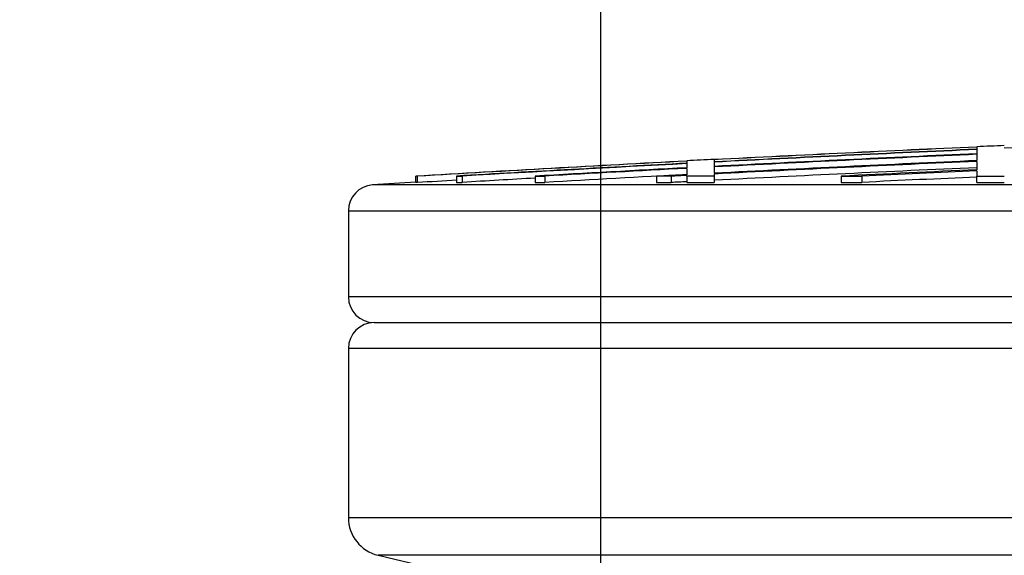
# Model space of a CAD drawing. Units: millimetres. Extents: x 0 to 420, y 0 to 297.
# Drawn here: x 57 to 60, y 269 to 271 of the extents above; entities that cross this region are included whole.
import ezdxf
from ezdxf.enums import TextEntityAlignment as Align

# ---------------------------------------------------------------- set-up
doc = ezdxf.new("R2010")
doc.units = ezdxf.units.MM
for name, color, linetype in [('Default', 7, 'Continuous'), ('POK_REV4', 7, 'Continuous'), ('POV400_REV4_NOTR', 7, 'Continuous')]:
    doc.layers.add(name, color=color, linetype=linetype)
doc.styles.add('SEACAD_Arial', font='arial.ttf')
doc.styles.add('SEACAD_Solid_Edge_ANSI1_Symbols', font='semeca1.ttf')
doc.dimstyles.new('ISO', dxfattribs={"dimtxt": 3.5, "dimasz": 3.5, "dimexe": 1.75, "dimexo": 0, "dimgap": 0.875, "dimtad": 1, "dimdec": 0, "dimlfac": 50, "dimrnd": 10, "dimtxsty": 'SEACAD_Arial', "dimblk1": '_SE_FILLED', "dimblk2": '_SE_FILLED', "dimsah": 1, "dimcen": 1.75, "dimadec": 0, "dimazin": 0, "dimtfac": 0.5, "dimtdec": 4, "dimtmove": 0, "dimatfit": 3, "dimfxl": 1, "dimarcsym": 0})

# ---------------------------------------------------------------- blocks, each defined once
blk = doc.blocks.new('DMBLK301')
at = {"layer": 'Default', "linetype": 'Continuous', "transparency": 16777216}
for points in [[(62.417, 276.2109), (58.917, 275.6275), (62.417, 275.0442)], [(67.737, 276.2109), (67.737, 275.0442), (71.237, 275.6275)]]:
    blk.add_hatch(color=7, dxfattribs=at).paths.add_polyline_path(points)
at = {"layer": 'Default', "color": 7, "linetype": 'Continuous', "transparency": 16777216}
for p, q in [((58.917, 268.7029), (58.917, 277.3775)), ((71.237, 268.9229), (71.237, 277.3775)), ((39.9911, 275.6275), (71.237, 275.6275))]:
    blk.add_line(p, q, dxfattribs=at)
for s, style, p in [('O', 'SEACAD_Solid_Edge_ANSI1_Symbols', (41.2161, 280.0025)), ('620', 'SEACAD_Arial', (47.6573, 280.0025))]:
    blk.add_text(s, height=3.5, dxfattribs=dict(at, style=style)).set_placement(p, align=Align.TOP_LEFT)
blk = doc.blocks.new('_SE_FILLED')
at = {"color": 0}
blk.add_line((0, 0), (-1, 0), dxfattribs=at)
blk.add_solid([(0, 0), (-1, -0.1665), (-1, 0.1665), (0, 0)], dxfattribs=at)

msp = doc.modelspace()

# ---------------------------------------------------------------- linework, layer by layer
at = {"layer": 'POK_REV4', "color": 7, "linetype": 'Continuous'}
for p, q in [((60.08394, 270.47132), (60.08394, 270.47205)), ((60.08394, 270.47097), (60.08394, 270.46446)), ((60.08394, 270.46343), (60.08394, 270.4504)), ((59.1839, 270.42776), (59.1839, 270.4285)), ((59.1839, 270.42742), (59.1839, 270.4209)), ((59.26962, 270.43222), (59.26962, 270.43296)), ((59.26962, 270.43188), (59.26962, 270.42536)), ((59.26962, 270.42433), (59.26962, 270.41129)), ((60.08394, 270.44868), (60.08394, 270.42913)), ((60.08394, 270.42673), (60.08394, 270.40066)), ((59.1839, 270.41987), (59.1839, 270.40683)), ((59.1839, 270.40512), (59.1839, 270.38556)), ((59.26962, 270.40958), (59.26962, 270.39002)), ((60.08394, 270.39757), (60.08394, 270.38119)), ((58.34861, 270.38053), (58.34287, 270.38053)), ((58.34287, 270.36108), (58.34287, 270.38053)), ((58.34861, 270.36108), (58.34287, 270.36108)), ((58.34861, 270.36108), (58.34861, 270.38053)), ((58.4697, 270.38119), (58.48724, 270.38119)), ((58.4697, 270.38119), (58.4697, 270.36174)), ((58.4697, 270.36174), (58.48724, 270.36174)), ((58.48724, 270.38119), (58.48724, 270.36174)), ((58.71357, 270.38119), (58.74395, 270.38119)), ((58.71357, 270.38119), (58.71357, 270.36174)), ((58.71357, 270.36174), (58.74395, 270.36174)), ((58.74395, 270.38119), (58.74395, 270.36174)), ((59.13531, 270.3806), (59.08995, 270.38059)), ((59.08995, 270.38059), (59.08995, 270.36114)), ((59.08995, 270.36114), (59.13531, 270.36115)), ((59.13531, 270.3806), (59.13531, 270.36115)), ((59.1839, 270.3806), (59.1839, 270.38316)), ((59.26962, 270.38061), (59.1839, 270.3806)), ((59.1839, 270.3806), (59.1839, 270.36115)), ((59.1839, 270.36115), (59.26962, 270.36116)), ((59.26962, 270.38762), (59.26962, 270.38061)), ((59.26962, 270.38061), (59.26962, 270.36116)), ((59.66345, 270.38119), (59.72796, 270.38119)), ((59.66345, 270.38119), (59.66345, 270.36174)), ((59.66345, 270.36174), (59.72796, 270.36174)), ((59.72796, 270.38119), (59.72796, 270.36174)), ((60.08394, 270.38119), (60.16966, 270.38119)), ((60.08394, 270.36174), (60.08394, 270.38119)), ((60.08394, 270.36174), (60.16966, 270.36174)), ((62.03494, 270.35371), (58.20897, 270.35371)), ((58.13385, 270.27386), (62.00166, 270.27386)), ((58.13385, 270.27386), (58.13385, 270.00655)), ((62.00166, 270.00655), (58.13385, 270.00655)), ((58.21385, 269.92655), (62.0371, 269.92655))]:
    msp.add_line(p, q, dxfattribs=at)
for centre, radius, start, end in [((65.07705, 157.97642), 112.5988, 92.0832075, 92.4979086), ((65.07705, 157.97642), 112.60566, 92.5414139, 92.9562357), ((65.07705, 157.97642), 112.60531, 92.5414216, 92.9562447), ((65.07705, 157.97642), 112.5988, 92.5415686, 92.9564157), ((65.07705, 157.97642), 112.59778, 92.5415918, 92.9564427), ((65.07705, 157.97642), 112.60639, 92.4977402, 92.5413972), ((65.07705, 157.97642), 112.60566, 92.9999098, 93.4285127), ((65.07705, 157.97642), 112.60531, 92.9999189, 93.4256021), ((65.07705, 157.97642), 112.5988, 93.0000925, 93.3640736), ((65.07705, 157.97642), 112.60639, 92.9562164, 92.9998902), ((65.07705, 157.97642), 112.58476, 92.5418859, 92.9567849), ((65.07705, 157.97642), 112.58304, 92.5419246, 92.95683), ((65.07705, 157.97642), 112.56351, 92.542366, 92.9573435), ((65.07705, 157.97642), 112.56111, 92.5424202, 92.9574066), ((65.07705, 157.97642), 112.59778, 93.0001199, 93.3551647), ((65.07705, 157.97642), 112.58476, 93.0004672, 93.2401799), ((65.07705, 157.97642), 112.58304, 93.0005129, 93.2247424), ((65.07705, 157.97642), 112.54169, 92.5428593, 92.9579174), ((65.07705, 157.97642), 112.53506, 92.5430091, 92.7573278), ((65.07705, 157.97642), 112.53198, 92.5430789, 92.7245179), ((65.07705, 157.97642), 112.58698, 93.4290294, 93.4973534), ((65.07705, 157.97642), 112.5859, 93.3644596, 93.4261935), ((65.07705, 157.97642), 112.57836, 93.2403642, 93.355744), ((65.07705, 157.97642), 112.56363, 93.0010309, 93.2252993), ((65.07705, 157.97642), 112.56351, 93.001034, 93.0489204), ((65.07705, 157.97642), 112.56111, 93.001098, 93.0258656), ((65.07705, 157.97642), 112.54169, 93.0016164, 93.0263882), ((65.07705, 157.97642), 112.51255, 92.5435182, 92.7249887), ((58.21385, 270.27386), 0.08, 93.49735, 180), ((58.21385, 270.00655), 0.08, 180, 270)]:
    msp.add_arc(centre, radius, start, end, dxfattribs=at)
at = {"layer": 'POV400_REV4_NOTR', "color": 7, "linetype": 'Continuous'}
for p, q in [((58.21379, 269.92655), (62.04224, 269.92655)), ((62.06889, 269.84655), (58.13379, 269.84655)), ((58.13379, 269.84655), (58.13379, 269.32149)), ((58.13379, 269.32149), (72.0203, 269.32149)), ((71.9279, 269.20471), (58.22619, 269.20471)), ((58.22619, 269.20471), (58.88625, 269.04868))]:
    msp.add_line(p, q, dxfattribs=at)
for centre, radius, start, end in [((58.21379, 269.84655), 0.08, 90, 180), ((58.25379, 269.32149), 0.12, 180, 256.7001)]:
    msp.add_arc(centre, radius, start, end, dxfattribs=at)

# ---------------------------------------------------------------- dimensions: what is measured, and where the dimension line sits
at = {"layer": 'Default', "color": 7, "linetype": 'Continuous'}
dim = msp.add_linear_dim(base=(71.23705, 275.62754), p1=(58.91705, 268.7029), p2=(71.23705, 268.92292), text='\\A1;%%C <>', dimstyle='ISO', dxfattribs=at)
dim.commit()
dim.dimension.update_dxf_attribs({"geometry": 'DMBLK301', "text_midpoint": (57.0997, 275.62754), "dimtype": 160})

doc.saveas('drawing.dxf')
